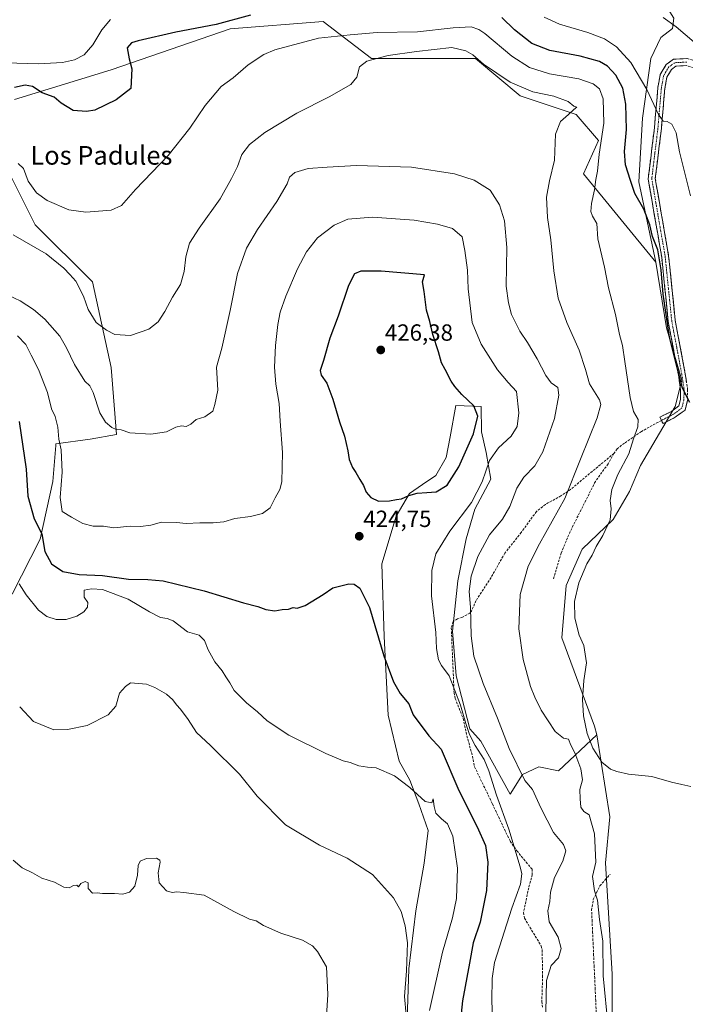
# Model space of a CAD drawing. Units: metres. Extents: x 635143 to 638611, y 4708926 to 4711306.
# Drawn here: x 635650 to 635935, y 4709717 to 4710138 of the extents above; entities that cross this region are included whole.
import ezdxf
from ezdxf.enums import TextEntityAlignment as Align

# ---------------------------------------------------------------- set-up
doc = ezdxf.new("R2010")
doc.units = ezdxf.units.M
doc.header["$MEASUREMENT"] = 0
doc.linetypes.add('TRAZO_Y_PUNTO', pattern=[1, 0.5, -0.25, 0, -0.25])
doc.linetypes.add('TRAZOSX2', pattern=[1.5, 1, -0.5])
for name, color, linetype, lineweight in [('Camino', 19, 'TRAZOSX2', 0), ('Camino Cxs', 19, 'Continuous', 0), ('Camino eje', 19, 'TRAZO_Y_PUNTO', 0), ('Carátula', 7, 'Continuous', 5), ('Corriente artificial lineal', 5, 'TRAZOSX2', 13), ('Cultivos herbáceos CxS', 92, 'Continuous', 0), ('Cultivos leñosos CxS', 92, 'Continuous', 0), ('Curva de nivel maestra', 36, 'Continuous', 30), ('Curva de nivel normal', 36, 'Continuous', 0), ('Matorral CxS', 135, 'Continuous', 0), ('Punto de cota en terreno', 7, 'Continuous', 0), ('Rótulo de punto de cota en terreno', 19, 'Continuous', 0), ('Senda', 19, 'TRAZOSX2', 0), ('Texto cartográfico', 19, 'Continuous', 0)]:
    doc.layers.add(name, color=color, linetype=linetype, lineweight=lineweight)
doc.styles.add('Arial', font='txt', dxfattribs={"height": 0.2})

# ---------------------------------------------------------------- blocks, each defined once
blk = doc.blocks.new('*U150')
at = {"layer": 'Cultivos herbáceos CxS', "color": 92, "linetype": 'Continuous', "lineweight": 0}
blk.add_polyline3d([(635903.9911, 4709688.8465, 410.1714), (635903.9919, 4709729.9505, 408.0756), (635901.1907, 4709777.5943, 407.1094), (635903.0591, 4709797.2121, 405.6064), (635897.5507, 4709832.3773, 403.8487), (635896.5393, 4709836.0601, 403.8662), (635882.5167, 4709873.8163, 406.9292), (635884.3851, 4709896.2361, 405.6193), (635891.1463, 4709911.7221, 405.7767), (635904.4915, 4709924.4049, 403.8596), (635911.4659, 4709936.4067, 402.7927), (635916.1351, 4709947.6167, 402.2239), (635931.0767, 4709972.8393, 400.6857), (635933.8789, 4709984.0493, 399.3233), (635927.3421, 4710006.4701, 399.1769), (635922.6739, 4710034.4961, 399.8292), (635915.4295, 4710068.8901, 398.3675), (635917.0173, 4710096.2371, 396.517), (635920.5327, 4710121.7001, 392.2166), (635924.8749, 4710130.6487, 391.0407), (635929.9109, 4710134.5217, 390.4365), (635930.4949, 4710138.9767, 389.4371)], dxfattribs=at)
blk = doc.blocks.new('*U188')
at = {"layer": 'Curva de nivel normal', "color": 36, "linetype": 'Continuous', "lineweight": 0}
blk.add_polyline3d([(635925.87, 4710139.23, 390), (635931.42, 4710135.22, 390), (635939.18, 4710128.65, 390)], dxfattribs=at)
blk = doc.blocks.new('*U195')
at = {"layer": 'Curva de nivel normal', "color": 36, "linetype": 'Continuous', "lineweight": 0}
blk.add_polyline3d([(635937.68, 4709810.22, 405), (635933.9, 4709811.02, 405), (635929.46, 4709812.12, 405), (635921.09, 4709814.47, 405), (635910.98, 4709815.5, 405), (635905.98, 4709816.71, 405), (635903.32, 4709817.58, 405), (635899.61, 4709820.63, 405), (635895.74, 4709826.56, 405), (635893.31, 4709832.96, 405), (635891.71, 4709840.44, 405), (635891.29, 4709847.41, 405), (635891.9, 4709855.54, 405), (635893.05, 4709863.18, 405), (635891.9, 4709870.56, 405), (635889.98, 4709874.97, 405), (635888.12, 4709882.2, 405), (635887.99, 4709889.44, 405), (635889.78, 4709897.37, 405), (635893.14, 4709905.49, 405), (635895.49, 4709909.26, 405), (635897.2, 4709912.96, 405), (635900.07, 4709917.63, 405), (635903.22, 4709924.32, 405), (635903.69, 4709928.96, 405), (635903.25, 4709932.56, 405), (635903.96, 4709937.27, 405), (635906.42, 4709943.72, 405), (635911.14, 4709952.58, 405), (635913.11, 4709958.99, 405), (635915.03, 4709964.13, 405), (635915.17, 4709967.24, 405), (635913.15, 4709970.7, 405), (635911.71, 4709976.62, 405), (635909.4, 4709992.04, 405), (635908.52, 4709998.95, 405), (635907.17, 4710003.67, 405), (635905.51, 4710012.2, 405), (635902.5, 4710023.64, 405), (635900.78, 4710032.37, 405), (635897.98, 4710044.6, 405), (635897.43, 4710051.05, 405), (635895.63, 4710054.26, 405), (635894.86, 4710056.29, 405), (635895.14, 4710059.65, 405), (635896.5, 4710065.58, 405), (635897.09, 4710069.97, 405), (635897.84, 4710073.51, 405), (635898.45, 4710080.73, 405), (635900.52, 4710094.08, 405), (635900.22, 4710104.4, 405), (635898.56, 4710108.72, 405), (635895.98, 4710110.93, 405), (635889.81, 4710112.98, 405), (635877.24, 4710115.19, 405), (635868.71, 4710117.8, 405), (635861.16, 4710122.65, 405), (635849.58, 4710132.38, 405), (635847.04, 4710134.16, 405), (635843.65, 4710135.22, 405), (635836.02, 4710134.84, 405), (635820.78, 4710133.14, 405), (635803.4, 4710132.87, 405), (635791.87, 4710131.84, 405), (635778.37, 4710130.4, 405), (635759.72, 4710125.46, 405), (635754.94, 4710123.35, 405), (635748.27, 4710119.02, 405), (635741.9, 4710113.5, 405), (635736.65, 4710109.68, 405), (635729.92, 4710101.56, 405), (635723.35, 4710091.84, 405), (635714.01, 4710080.14, 405), (635700.01, 4710065.69, 405), (635694.01, 4710058.88, 405), (635689.68, 4710056.77, 405), (635678.84, 4710055.98, 405), (635671.5, 4710056.91, 405), (635662.2, 4710060.96, 405), (635657.68, 4710064.3, 405), (635654.11, 4710069.19, 405), (635652.13, 4710074.7, 405), (635649.86, 4710076.76, 405)], dxfattribs=at)
blk = doc.blocks.new('*U197')
at = {"layer": 'Curva de nivel normal', "color": 36, "linetype": 'Continuous', "lineweight": 0}
blk.add_polyline3d([(635650.29, 4709896.96, 430), (635653.26, 4709892.21, 430), (635658.52, 4709885.64, 430), (635662.02, 4709882.96, 430), (635666.09, 4709881.7, 430), (635670.35, 4709881.7, 430), (635674.86, 4709883.04, 430), (635677.91, 4709884.96, 430), (635679.52, 4709886.96, 430), (635679.69, 4709888.96, 430), (635678.02, 4709891.27, 430), (635678.01, 4709894.24, 430), (635681.16, 4709894.84, 430), (635685.94, 4709894.53, 430), (635696.95, 4709890.44, 430), (635705.98, 4709884.9, 430), (635710.69, 4709882.51, 430), (635713.61, 4709882.05, 430), (635716.16, 4709881.07, 430), (635722.32, 4709876.42, 430), (635727.23, 4709875.04, 430), (635729.59, 4709872.69, 430), (635731.13, 4709868.66, 430), (635733.97, 4709863.52, 430), (635737.18, 4709859.78, 430), (635738.71, 4709857.08, 430), (635740.46, 4709854.64, 430), (635742.29, 4709851.3, 430), (635747.59, 4709846.02, 430), (635752.24, 4709842.2, 430), (635756.45, 4709838.36, 430), (635765.7, 4709832.12, 430), (635781.48, 4709824.39, 430), (635788.95, 4709821.23, 430), (635791.98, 4709820.5, 430), (635795.67, 4709819.12, 430), (635799.34, 4709818.56, 430), (635803.04, 4709818.21, 430), (635810.91, 4709814.78, 430), (635817.52, 4709809.81, 430), (635824.06, 4709803.82, 430), (635826.8, 4709803.22, 430), (635827.46, 4709804.89, 430), (635827.82, 4709801.7, 430), (635828.64, 4709798.86, 430), (635830.95, 4709796.42, 430), (635833.56, 4709794.24, 430), (635835.9, 4709789.01, 430), (635837.84, 4709775.34, 430), (635837.39, 4709762.31, 430), (635835.74, 4709753.98, 430), (635831.5, 4709739.32, 430), (635825.93, 4709714.32, 430)], dxfattribs=at)
blk = doc.blocks.new('*U201')
at = {"layer": 'Curva de nivel normal', "color": 36, "linetype": 'Continuous', "lineweight": 0}
for points in [[(635644.59, 4710119.88, 395), (635658.5, 4710119.48, 395), (635668.74, 4710120, 395), (635673.98, 4710121.1, 395), (635678.12, 4710123.26, 395), (635681.74, 4710127.52, 395), (635685.67, 4710133.96, 395), (635689.35, 4710138.37, 395)], [(635874.89, 4710139.38, 395), (635881.56, 4710136.37, 395), (635893.57, 4710132.81, 395), (635900.73, 4710130.06, 395), (635905.87, 4710126.71, 395), (635911.97, 4710119.97, 395), (635918.82, 4710108.44, 395), (635923.86, 4710097.76, 395), (635925.81, 4710094.89, 395), (635927.65, 4710094.72, 395), (635929.65, 4710093.6, 395), (635931.45, 4710089.9, 395), (635932.88, 4710081.83, 395), (635937.64, 4710062.94, 395)]]:
    blk.add_polyline3d(points, dxfattribs=at)
blk = doc.blocks.new('*U202')
at = {"layer": 'Curva de nivel normal', "color": 36, "linetype": 'Continuous', "lineweight": 0}
blk.add_polyline3d([(635647.66, 4710046.19, 410), (635661.85, 4710038.1, 410), (635669.36, 4710032.06, 410), (635671.86, 4710029.25, 410), (635674.46, 4710026.41, 410), (635677.71, 4710019.96, 410), (635679.77, 4710014.36, 410), (635683.15, 4710008.74, 410), (635687.62, 4710005.54, 410), (635691.15, 4710003.65, 410), (635697.94, 4710003.16, 410), (635705.69, 4710005.83, 410), (635709.75, 4710009.1, 410), (635712.62, 4710013.43, 410), (635715.83, 4710019.57, 410), (635719.25, 4710025, 410), (635720.89, 4710030.54, 410), (635721.57, 4710036.84, 410), (635723.19, 4710042.66, 410), (635727.23, 4710049.17, 410), (635736.23, 4710061.66, 410), (635741.07, 4710070.31, 410), (635743.73, 4710075.46, 410), (635745.6, 4710080.64, 410), (635748.87, 4710084.95, 410), (635755.43, 4710090, 410), (635769.12, 4710098.38, 410), (635782.95, 4710105.37, 410), (635792.21, 4710110.58, 410), (635794.82, 4710113.65, 410), (635795.88, 4710118.14, 410), (635799.07, 4710120.51, 410), (635808.16, 4710122.96, 410), (635820.37, 4710124.64, 410), (635835.45, 4710126.38, 410), (635841.42, 4710125.03, 410), (635844.38, 4710123.32, 410), (635848.98, 4710119.25, 410), (635860.35, 4710111.62, 410), (635870.1, 4710107.49, 410), (635879.08, 4710105.52, 410), (635885.22, 4710103.28, 410), (635887.71, 4710101.32, 410), (635888.98, 4710100.82, 410), (635887.65, 4710099.95, 410), (635885.32, 4710097.74, 410), (635881.94, 4710094.74, 410), (635879.86, 4710089.32, 410), (635879.35, 4710078.14, 410), (635877.2, 4710069.34, 410), (635876.01, 4710062.43, 410), (635876.36, 4710053.65, 410), (635877.85, 4710044.14, 410), (635879.09, 4710030.88, 410), (635880.94, 4710019.23, 410), (635884.6, 4710008.73, 410), (635889.9, 4709996.87, 410), (635892.59, 4709988.61, 410), (635894.34, 4709982.49, 410), (635898.68, 4709975.62, 410), (635899.22, 4709973.7, 410), (635897.64, 4709967.95, 410), (635890.5, 4709950.32, 410), (635883.86, 4709933.41, 410), (635872.98, 4709914.11, 410), (635868.08, 4709904.44, 410), (635864.69, 4709892.43, 410), (635864.08, 4709877.67, 410), (635865.89, 4709864.57, 410), (635869.04, 4709852.95, 410), (635870.92, 4709848.48, 410), (635873.71, 4709842.83, 410), (635879.71, 4709833.7, 410), (635883.16, 4709830.84, 410), (635885.35, 4709830.44, 410), (635886.43, 4709827.9, 410), (635888, 4709824.56, 410), (635890.61, 4709817.78, 410), (635891.3, 4709813.06, 410), (635890.14, 4709809, 410), (635890.32, 4709804.98, 410), (635890.61, 4709801.38, 410), (635891.88, 4709799.59, 410), (635894.22, 4709798.05, 410), (635896.48, 4709790.03, 410), (635897, 4709777.81, 410), (635895.65, 4709771.75, 410), (635896.45, 4709765.65, 410), (635897.78, 4709761.65, 410), (635898.59, 4709753.32, 410), (635900.1, 4709743.99, 410), (635900.25, 4709729.16, 410), (635902.29, 4709707.32, 410)], dxfattribs=at)
blk = doc.blocks.new('*U210')
at = {"layer": 'Curva de nivel maestra', "color": 36, "linetype": 'Continuous', "lineweight": 30}
blk.add_polyline3d([(635650.3, 4709966.46, 425), (635653.2, 4709946.06, 425), (635653.9, 4709934.48, 425), (635656.65, 4709924.78, 425), (635659.92, 4709918.28, 425), (635661.24, 4709910.77, 425), (635664.03, 4709905.54, 425), (635668.89, 4709902.22, 425), (635675.91, 4709900.87, 425), (635685.95, 4709900.56, 425), (635697.02, 4709899, 425), (635705.37, 4709898.82, 425), (635711.91, 4709898.18, 425), (635729.37, 4709893.97, 425), (635746.3, 4709888.87, 425), (635752.4, 4709887.28, 425), (635755.8, 4709885.97, 425), (635759.64, 4709885.4, 425), (635762.84, 4709885.95, 425), (635765.54, 4709886.14, 425), (635767.56, 4709886.79, 425), (635769.19, 4709886.51, 425), (635772.7, 4709887.65, 425), (635780.4, 4709892.36, 425), (635784.46, 4709895.24, 425), (635791.34, 4709896.94, 425), (635793.67, 4709896.81, 425), (635796, 4709895.15, 425), (635800.21, 4709886.84, 425), (635806.34, 4709866.09, 425), (635810.5, 4709854.94, 425), (635813.38, 4709850.03, 425), (635817, 4709845.62, 425), (635817.95, 4709843, 425), (635818.94, 4709840.89, 425), (635825.53, 4709831.84, 425), (635830.91, 4709826.22, 425), (635838.46, 4709808.48, 425), (635846.29, 4709792.98, 425), (635849.77, 4709784.98, 425), (635850.8, 4709777.84, 425), (635850.31, 4709765.74, 425), (635847.58, 4709752.18, 425), (635844.58, 4709743.32, 425), (635843, 4709734.66, 425), (635839.96, 4709718.47, 425), (635838.75, 4709706.45, 425)], dxfattribs=at)
blk = doc.blocks.new('*U211')
at = {"layer": 'Curva de nivel maestra', "color": 36, "linetype": 'Continuous', "lineweight": 30}
for points in [[(635937.24, 4709974.53, 400), (635934.11, 4709980.63, 400), (635931.97, 4709988.72, 400), (635928.56, 4710002.42, 400), (635925.84, 4710020.86, 400), (635925.02, 4710031.35, 400), (635924.34, 4710035.63, 400), (635923.54, 4710039.84, 400), (635921.3, 4710045.59, 400), (635920.2, 4710050.49, 400), (635917.64, 4710057.27, 400), (635913.71, 4710063.9, 400), (635911.88, 4710069.49, 400), (635909.82, 4710076.26, 400), (635909.27, 4710081.93, 400), (635910.22, 4710091.32, 400), (635909.92, 4710102.15, 400), (635908.61, 4710108.98, 400), (635905.6, 4710114.6, 400), (635902.08, 4710118.48, 400), (635898.67, 4710120.45, 400), (635890.32, 4710122.76, 400), (635877.4, 4710125.12, 400), (635869.64, 4710128.13, 400), (635862.21, 4710133.93, 400), (635856.81, 4710139.26, 400)], [(635749.32, 4710140.22, 400), (635734.63, 4710136.27, 400), (635717.3, 4710133.04, 400), (635701.15, 4710129.32, 400), (635698.32, 4710128.35, 400), (635696.4, 4710126.26, 400), (635697.31, 4710121.6, 400), (635698.43, 4710117.26, 400), (635698.02, 4710108.93, 400), (635691.83, 4710104.08, 400), (635682.58, 4710099.63, 400), (635679.01, 4710098.97, 400), (635673.4, 4710099.51, 400), (635668.15, 4710102.65, 400), (635665.2, 4710105.1, 400), (635660.08, 4710107.04, 400), (635655.96, 4710109.72, 400), (635652.76, 4710110.35, 400), (635648.29, 4710109.34, 400)]]:
    blk.add_polyline3d(points, dxfattribs=at)
blk = doc.blocks.new('5PATER')
at = {"layer": 'Carátula', "linetype": 'Continuous', "lineweight": 5}
h = blk.add_hatch(color=250, dxfattribs=at)
edge = h.paths.add_edge_path()
edge.add_ellipse((0, 0.01), major_axis=(-1.33, -1.34), ratio=0.999422, start_angle=0, end_angle=360)

msp = doc.modelspace()

# ---------------------------------------------------------------- linework, layer by layer
at = {"layer": 'Camino', "color": 19, "linetype": 'TRAZOSX2', "lineweight": 0}
for points in [[(635925.13, 4709966.88), (635924.45, 4709968.22), (635927.34, 4709969.68), (635929.45, 4709970.74), (635932.59, 4709973.07), (635933.25, 4709975.79), (635933.35, 4709979.93), (635932.37, 4709986.34), (635928.04, 4710009.24), (635925.25, 4710036.77), (635921.3, 4710059.59), (635919.47, 4710070.26), (635922.14, 4710092.02), (635923.62, 4710109.33), (635924.65, 4710114.84), (635927.2, 4710119.11), (635930.26, 4710121.37), (635936.11, 4710121.68), (635941.1, 4710120.29), (635946.15, 4710119.35), (635950.85, 4710118.92), (635955.54, 4710119.79), (635960.03, 4710124)], [(635960.71, 4710120.52), (635956.94, 4710116.99), (635950.99, 4710115.9), (635945.73, 4710116.37), (635940.42, 4710117.37), (635935.77, 4710118.66), (635931.32, 4710118.43), (635929.46, 4710117.05), (635927.51, 4710113.76), (635926.6, 4710108.93), (635925.12, 4710091.7), (635922.51, 4710070.34), (635924.26, 4710060.09), (635928.23, 4710037.17), (635931.02, 4710009.68), (635935.33, 4709986.84), (635936.35, 4709980.13), (635936.25, 4709975.39), (635935.25, 4709971.31), (635931.03, 4709968.18), (635925.81, 4709965.54), (635925.13, 4709966.88)]]:
    msp.add_lwpolyline(points, dxfattribs=at)
at = {"layer": 'Camino Cxs', "color": 19, "linetype": 'Continuous', "lineweight": 0}
for points in [[(635936.25, 4709975.39, 400.02), (635935.25, 4709971.31, 400.41), (635933.14, 4709969.75, 400.69), (635931.03, 4709968.18, 400.85), (635928.42, 4709966.86, 401.22), (635925.81, 4709965.54, 401.66), (635924.45, 4709968.22, 402.13), (635927.34, 4709969.68, 401.58), (635929.45, 4709970.74, 401.36), (635932.59, 4709973.07, 400.98), (635933.25, 4709975.79, 400.77), (635933.35, 4709979.93, 400.42), (635932.86, 4709983.14, 400.08), (635932.37, 4709986.34, 400), (635931.5, 4709990.92, 399.8), (635930.64, 4709995.5, 399.75), (635929.77, 4710000.08, 399.83), (635928.91, 4710004.66, 399.89), (635928.04, 4710009.24, 399.8), (635927.58, 4710013.83, 399.58), (635927.11, 4710018.42, 398.92), (635926.65, 4710023.01, 398.93), (635926.18, 4710027.59, 399.19), (635925.72, 4710032.18, 399.18), (635925.25, 4710036.77, 399.02), (635924.46, 4710041.33, 399.21), (635923.67, 4710045.9, 399.09), (635922.88, 4710050.46, 398.48), (635922.09, 4710055.03, 398.11), (635921.3, 4710059.59, 397.92), (635920.69, 4710063.15, 397.89), (635920.08, 4710066.7, 397.82), (635919.47, 4710070.26, 397.77), (635920, 4710074.61, 397.23), (635920.54, 4710078.96, 396.59), (635921.07, 4710083.32, 396.1), (635921.61, 4710087.67, 395.91), (635922.14, 4710092.02, 395.9), (635922.51, 4710096.35, 395.7), (635922.88, 4710100.68, 394.98), (635923.25, 4710105, 393.97), (635923.62, 4710109.33, 393.17), (635924.14, 4710112.09, 392.79), (635924.65, 4710114.84, 392.37), (635927.2, 4710119.11, 391.57), (635930.26, 4710121.37, 391.32), (635933.19, 4710121.53, 391.23), (635936.11, 4710121.68, 391.15)], [(635935.77, 4710118.66, 391.21), (635931.32, 4710118.43, 391.45), (635929.46, 4710117.05, 391.68), (635927.51, 4710113.76, 392.14), (635926.6, 4710108.93, 392.83), (635926.23, 4710104.62, 393.51), (635925.86, 4710100.32, 394.29), (635925.49, 4710096.01, 394.98), (635925.12, 4710091.7, 395.44), (635924.6, 4710087.43, 395.73), (635924.08, 4710083.16, 395.95), (635923.55, 4710078.88, 396.24), (635923.03, 4710074.61, 396.67), (635922.51, 4710070.34, 397.05), (635923.09, 4710066.92, 397.24), (635923.68, 4710063.51, 397.42), (635924.26, 4710060.09, 397.55), (635925.05, 4710055.51, 397.76), (635925.85, 4710050.92, 397.92), (635926.64, 4710046.34, 397.92), (635927.44, 4710041.75, 397.91), (635928.23, 4710037.17, 398.03), (635928.7, 4710032.59, 398.32), (635929.16, 4710028.01, 398.49), (635929.63, 4710023.43, 398.35), (635930.09, 4710018.84, 398.4), (635930.56, 4710014.26, 398.59), (635931.02, 4710009.68, 398.85), (635931.88, 4710005.11, 398.85), (635932.74, 4710000.54, 398.82), (635933.61, 4709995.98, 398.8), (635934.47, 4709991.41, 398.89), (635935.33, 4709986.84, 399.09), (635935.84, 4709983.49, 399.28)]]:
    msp.add_polyline3d(points, dxfattribs=at)
at = {"layer": 'Camino eje', "color": 19, "linetype": 'TRAZO_Y_PUNTO', "lineweight": 0}
msp.add_lwpolyline([(635935.94, 4710120.17), (635933.72, 4710120.06), (635930.79, 4710119.9), (635929.26, 4710118.77), (635928.33, 4710118.08), (635927.06, 4710115.95), (635926.08, 4710114.3), (635925.57, 4710111.55), (635925.11, 4710109.13), (635924.37, 4710100.48), (635923.63, 4710091.86), (635922.33, 4710081.18), (635920.99, 4710070.3), (635921.91, 4710064.97), (635922.78, 4710059.84), (635926.74, 4710036.97), (635928.14, 4710023.23), (635929.53, 4710009.46), (635931.7, 4709998.01), (635933.85, 4709986.59), (635934.34, 4709983.39), (635934.85, 4709980.03), (635934.8, 4709977.96), (635934.75, 4709975.59), (635934.42, 4709974.23), (635933.92, 4709972.19), (635930.24, 4709969.46), (635929.19, 4709968.93), (635925.13, 4709966.88)], dxfattribs=at)
at = {"layer": 'Corriente artificial lineal', "color": 5, "linetype": 'TRAZOSX2', "lineweight": 13}
msp.add_polyline3d([(635897.22, 4709713.62, 411.34), (635897, 4709718.48, 411.24), (635896.78, 4709723.33, 411.13), (635896.56, 4709728.19, 411.14), (635896.34, 4709733.04, 411.06), (635896.12, 4709737.89, 411.16), (635895.91, 4709742.75, 411.27), (635895.69, 4709747.6, 411.23), (635895.47, 4709752.46, 411.19), (635895.25, 4709757.31, 411.09), (635895.97, 4709761.82, 410.45), (635897.38, 4709764.76, 409.32), (635898.78, 4709767.7, 408.27), (635901.02, 4709770.23, 407.41), (635903.26, 4709772.77, 407.05)], dxfattribs=at)
at = {"layer": 'Cultivos herbáceos CxS', "color": 92, "linetype": 'Continuous', "lineweight": 0}
for points in [[(635922.67, 4710034.5, 399.83), (635915.43, 4710068.89, 398.37), (635917.02, 4710096.24, 396.52), (635920.53, 4710121.7, 392.22), (635924.87, 4710130.65, 391.04), (635929.91, 4710134.52, 390.44), (635930.49, 4710138.98, 389.44), (635927.26, 4710144.02, 388.95), (635913.86, 4710148.95, 389.38), (635878.09, 4710166.32, 389.32), (635871.18, 4710170.37, 389.01), (635845.72, 4710185.29, 387.64), (635820.02, 4710182.11, 389.01), (635794.66, 4710178.97, 389.53), (635770.78, 4710182.16, 387.65), (635754.86, 4710183.75, 388.73), (635697.54, 4710164.64, 390.44), (635622.7, 4710135.98, 393.85), (635578.54, 4710116.32, 396.96), (635559.06, 4710125.06, 392.01), (635540.55, 4710128.78, 391.73), (635531.29, 4710130.65, 390.07), (635526.42, 4710127.02, 390.3)], [(635922.67, 4710034.5, 399.83), (635927.34, 4710006.47, 399.18), (635933.88, 4709984.05, 399.32), (635931.08, 4709972.84, 400.69), (635916.14, 4709947.62, 402.22), (635911.47, 4709936.41, 402.79), (635904.49, 4709924.4, 403.86), (635891.15, 4709911.72, 405.78), (635884.39, 4709896.24, 405.62), (635882.52, 4709873.82, 406.93), (635896.54, 4709836.06, 403.87), (635897.55, 4709832.38, 403.85)], [(635897.55, 4709832.38, 403.85), (635903.06, 4709797.21, 405.61), (635901.19, 4709777.59, 407.11), (635903.99, 4709729.95, 408.08), (635903.99, 4709688.85, 410.17), (635903.06, 4709636.53, 413.01), (635906.79, 4709603.37, 413.74), (635902.12, 4709580.95, 416.28), (635903.99, 4709548.25, 416.97), (635887.18, 4709540.78, 416.88), (635874.11, 4709517.42, 417.59), (635874.1, 4709484.73, 418.3), (635873.17, 4709465.58, 418.66), (635872.24, 4709405.79, 419.94), (635868.5, 4709344.13, 422.52), (635868.5, 4709328.72, 422.93), (635867.56, 4709317.04, 423.45), (635871.3, 4709302.56, 424.85), (635847.44, 4709306.08, 426.14), (635823.95, 4709304.53, 429.36), (635808.1, 4709302.44, 433.03)]]:
    msp.add_polyline3d(points, dxfattribs=at)
at = {"layer": 'Cultivos leñosos CxS', "color": 92, "linetype": 'Continuous', "lineweight": 0}
for points in [[(635648.18, 4710104.14, 400.97), (635689.58, 4710116.88, 398.71), (635740.53, 4710134.39, 402.63), (635780.33, 4710137.57, 403.33), (635801.03, 4710121.65, 410.21), (635845.61, 4710121.65, 409.95), (635864.72, 4710105.73, 411.01), (635888.6, 4710097.77, 409.41), (635898.15, 4710086.62, 404.12), (635891.78, 4710072.29, 405.51), (635922.67, 4710034.5, 399.83), (635927.34, 4710006.47, 399.18), (635933.88, 4709984.05, 399.32), (635931.08, 4709972.84, 400.69), (635916.14, 4709947.62, 402.22), (635911.47, 4709936.41, 402.79), (635904.49, 4709924.4, 403.86), (635891.15, 4709911.72, 405.78), (635884.39, 4709896.24, 405.62), (635882.52, 4709873.82, 406.93), (635896.54, 4709836.06, 403.87), (635897.55, 4709832.38, 403.85), (635881.14, 4709816.93, 411.22), (635872.6, 4709818.62, 413.51), (635865.65, 4709815.36, 415.02), (635860.45, 4709806.92, 417.61), (635847.77, 4709829.62, 417.62), (635843.1, 4709834.96, 418.6), (635837.21, 4709857.6, 417.73), (635835.72, 4709876.65, 416.99), (635838.01, 4709898.29, 416.21), (635841.62, 4709916.13, 416.67), (635845.28, 4709928.88, 418.15), (635852.12, 4709941.67, 418.08), (635850.08, 4709953.09, 419.85), (635848.07, 4709961.96, 422.19), (635847.94, 4709972.76, 423.29), (635837.14, 4709973.27, 425.47), (635834.75, 4709959.9, 425.44), (635832.95, 4709950.98, 425.33), (635828.6, 4709943.3, 425.12), (635822.92, 4709939.42, 425.02), (635817.25, 4709935.54, 424.87), (635811.65, 4709925.94, 424.42), (635805.53, 4709905.53, 424.13), (635806.53, 4709874.4, 424.46), (635808.19, 4709840.74, 426.73), (635812.87, 4709821.09, 429.15), (635817.41, 4709812.88, 429.67), (635821.34, 4709802.76, 430.25), (635825.28, 4709791.37, 430.94), (635823.54, 4709777.36, 432.3), (635819.96, 4709756.99, 434.03), (635817.08, 4709732.17, 433.12), (635816.11, 4709706.1, 433.34)], [(635648.18, 4710104.14, 400.97), (635689.58, 4710116.88, 398.71), (635740.53, 4710134.39, 402.63), (635780.33, 4710137.57, 403.33), (635801.03, 4710121.65, 410.21), (635845.61, 4710121.65, 409.95), (635864.72, 4710105.73, 411.01), (635888.6, 4710097.77, 409.41), (635898.15, 4710086.62, 404.12), (635891.78, 4710072.29, 405.51), (635922.67, 4710034.5, 399.83)], [(635647.19, 4709892.5, 430.54), (635659.27, 4709916.06, 424.76), (635664.61, 4709940.76, 420.6), (635665.95, 4709956.11, 419.91), (635665.95, 4709956.78, 419.91), (635680.63, 4709958.78, 416.66), (635691.97, 4709960.79, 415.6), (635689.57, 4709989.5, 411.63), (635681.61, 4710026.12, 408.19), (635657.11, 4710050.59, 409.15), (635642.59, 4710079.61, 405.03)], [(635647.19, 4709892.5, 430.54), (635659.27, 4709916.06, 424.76), (635664.61, 4709940.76, 420.6), (635665.95, 4709956.11, 419.91), (635665.95, 4709956.78, 419.91), (635680.63, 4709958.78, 416.66), (635691.97, 4709960.79, 415.6), (635689.57, 4709989.5, 411.63), (635681.61, 4710026.12, 408.19), (635657.11, 4710050.59, 409.15), (635642.59, 4710079.61, 405.03)], [(635922.67, 4710034.5, 399.83), (635927.34, 4710006.47, 399.18), (635933.88, 4709984.05, 399.32), (635931.08, 4709972.84, 400.69), (635916.14, 4709947.62, 402.22), (635911.47, 4709936.41, 402.79), (635904.49, 4709924.4, 403.86), (635891.15, 4709911.72, 405.78), (635884.39, 4709896.24, 405.62), (635882.52, 4709873.82, 406.93), (635896.54, 4709836.06, 403.87), (635897.55, 4709832.38, 403.85)], [(635897.55, 4709832.38, 403.85), (635881.14, 4709816.93, 411.22), (635872.6, 4709818.62, 413.51), (635865.65, 4709815.36, 415.02), (635860.45, 4709806.92, 417.61), (635847.77, 4709829.62, 417.62), (635843.1, 4709834.96, 418.6), (635837.21, 4709857.6, 417.73), (635835.72, 4709876.65, 416.99), (635838.01, 4709898.29, 416.21), (635841.62, 4709916.13, 416.67), (635845.28, 4709928.88, 418.15), (635852.12, 4709941.67, 418.08), (635850.08, 4709953.09, 419.85), (635848.07, 4709961.96, 422.19), (635847.94, 4709972.76, 423.29), (635837.14, 4709973.27, 425.47), (635834.75, 4709959.9, 425.44), (635832.95, 4709950.98, 425.33), (635828.6, 4709943.3, 425.12), (635822.92, 4709939.42, 425.02), (635817.25, 4709935.54, 424.87), (635811.65, 4709925.94, 424.42), (635805.53, 4709905.53, 424.13), (635806.53, 4709874.4, 424.46), (635808.19, 4709840.74, 426.73), (635812.87, 4709821.09, 429.15), (635817.41, 4709812.88, 429.67), (635821.34, 4709802.76, 430.25), (635825.28, 4709791.37, 430.94), (635823.54, 4709777.36, 432.3), (635819.96, 4709756.99, 434.03), (635817.08, 4709732.17, 433.12), (635816.11, 4709706.1, 433.34)]]:
    msp.add_polyline3d(points, dxfattribs=at)
at = {"layer": 'Curva de nivel maestra', "color": 36, "linetype": 'Continuous', "lineweight": 30}
msp.add_polyline3d([(635804.05, 4709932.34, 425), (635808.7, 4709932.5, 425), (635811.79, 4709933.07, 425), (635813.93, 4709933.28, 425), (635816.97, 4709934.73, 425), (635820.58, 4709935.66, 425), (635824.75, 4709936.05, 425), (635828.7, 4709936.28, 425), (635833.48, 4709939.17, 425), (635838.48, 4709946.93, 425), (635844.7, 4709961.1, 425), (635846.51, 4709968.66, 425), (635844.82, 4709973.16, 425), (635839.67, 4709977.94, 425), (635836.76, 4709981.39, 425), (635835.09, 4709983.71, 425), (635832.6, 4709988.7, 425), (635830.97, 4709991.5, 425), (635829.77, 4709996.2, 425), (635827.29, 4710003.57, 425), (635826.02, 4710009.17, 425), (635824.65, 4710014.06, 425), (635823.54, 4710022.02, 425), (635822.86, 4710026.18, 425), (635823.66, 4710029.16, 425), (635805.11, 4710030.72, 425), (635796.44, 4710030.69, 425), (635793.72, 4710029.57, 425), (635791.14, 4710024.55, 425), (635786.72, 4710011.42, 425), (635783.16, 4710002.06, 425), (635780.43, 4709992.46, 425), (635779.06, 4709988.25, 425), (635779.54, 4709986.16, 425), (635781.92, 4709982.76, 425), (635784.47, 4709976, 425), (635787.37, 4709966.22, 425), (635789.46, 4709960.16, 425), (635790.89, 4709953.83, 425), (635791.45, 4709950.15, 425), (635792.89, 4709946.73, 425), (635794.39, 4709944.56, 425), (635796.02, 4709941.53, 425), (635797.65, 4709938.94, 425), (635798.82, 4709936.12, 425), (635800.72, 4709933.84, 425), (635804.05, 4709932.34, 425)], dxfattribs=at)
at = {"layer": 'Curva de nivel normal', "color": 36, "linetype": 'Continuous', "lineweight": 0}
for points in [[(635638.46, 4710023.71, 415), (635650.69, 4710018.07, 415), (635656.36, 4710014.29, 415), (635661.19, 4710010.16, 415), (635667.66, 4710002.95, 415), (635670.46, 4709997.93, 415), (635673.86, 4709990.76, 415), (635678.32, 4709983.58, 415), (635680.42, 4709981.68, 415), (635681.88, 4709978.81, 415), (635684.82, 4709970.08, 415), (635687.16, 4709966.1, 415), (635689.9, 4709963.85, 415), (635691.77, 4709963.03, 415), (635693.85, 4709962.8, 415), (635697.68, 4709961.53, 415), (635706.58, 4709960.99, 415), (635713.27, 4709962.01, 415), (635717.35, 4709964.02, 415), (635719.68, 4709964.54, 415), (635721.68, 4709964.28, 415), (635723.68, 4709965.24, 415), (635726.01, 4709967.23, 415), (635729.73, 4709968.36, 415), (635733.18, 4709970.78, 415), (635734.04, 4709973.62, 415), (635735.22, 4709979.77, 415), (635734.74, 4709989.57, 415), (635737.02, 4709997.77, 415), (635740.6, 4710013.94, 415), (635743.64, 4710029.66, 415), (635747.52, 4710040.49, 415), (635752.24, 4710048.48, 415), (635760.56, 4710060.53, 415), (635765, 4710068.08, 415), (635765.96, 4710070.93, 415), (635768.17, 4710072.94, 415), (635774, 4710074.63, 415), (635782.04, 4710075.16, 415), (635794.68, 4710075.86, 415), (635818.17, 4710075.26, 415), (635836.54, 4710072.3, 415), (635845.05, 4710069.65, 415), (635851.86, 4710065.39, 415), (635855.84, 4710059.09, 415), (635857.94, 4710052.22, 415), (635858.95, 4710040.84, 415), (635858.72, 4710024.34, 415), (635859.68, 4710017.18, 415), (635861.01, 4710012.17, 415), (635864.55, 4710005.05, 415), (635867.87, 4710000.16, 415), (635872.01, 4709993.24, 415), (635875.66, 4709986.02, 415), (635877.97, 4709982.9, 415), (635880.79, 4709980.94, 415), (635881.25, 4709977.62, 415), (635879.3, 4709967.62, 415), (635874.4, 4709953.42, 415), (635870.98, 4709947.38, 415), (635866.28, 4709942.58, 415), (635863.19, 4709937.83, 415), (635860.2, 4709929.96, 415), (635857.17, 4709924.63, 415), (635851.5, 4709917.96, 415), (635846.53, 4709908.59, 415), (635843.76, 4709900.26, 415), (635842.86, 4709893.63, 415), (635843.43, 4709886.96, 415), (635843.65, 4709874.64, 415), (635844.87, 4709865.97, 415), (635848.79, 4709854.3, 415), (635854.95, 4709839.51, 415), (635859.97, 4709826.49, 415), (635866.61, 4709812.76, 415), (635869.94, 4709808.9, 415), (635873.46, 4709801.16, 415), (635879.01, 4709790.52, 415), (635883.17, 4709785.4, 415), (635884.26, 4709782.66, 415), (635882.97, 4709778.27, 415), (635879.42, 4709771.23, 415), (635877.59, 4709765.04, 415), (635877.4, 4709760.96, 415), (635876.5, 4709756.99, 415), (635877.1, 4709752.34, 415), (635880.94, 4709745.74, 415), (635882.18, 4709740.97, 415), (635881.11, 4709736.98, 415), (635877.98, 4709733.61, 415), (635875.96, 4709727.16, 415), (635875.66, 4709713.86, 415)], [(635649.6, 4710003, 420), (635653.12, 4709999.35, 420), (635655.33, 4709994.73, 420), (635658.55, 4709988.6, 420), (635662.32, 4709978.87, 420), (635664.1, 4709971.82, 420), (635665.71, 4709968.49, 420), (635666.78, 4709964.02, 420), (635667.23, 4709958.82, 420), (635668.19, 4709954.21, 420), (635668.72, 4709944.68, 420), (635667.85, 4709933.88, 420), (635668.64, 4709927.91, 420), (635672.66, 4709925.51, 420), (635677.5, 4709922.81, 420), (635681.86, 4709921.56, 420), (635686.36, 4709921.58, 420), (635690.7, 4709920.9, 420), (635697.78, 4709921.63, 420), (635702.22, 4709921.5, 420), (635706.6, 4709922.01, 420), (635711.16, 4709923.3, 420), (635717.63, 4709923.15, 420), (635721.73, 4709922.8, 420), (635727.58, 4709923.08, 420), (635733.3, 4709922.97, 420), (635737.89, 4709923.5, 420), (635742.49, 4709924.87, 420), (635749.19, 4709925.7, 420), (635754.33, 4709927.06, 420), (635757.62, 4709929.47, 420), (635759.78, 4709933.74, 420), (635761.83, 4709937.3, 420), (635762.67, 4709940.62, 420), (635763, 4709953.07, 420), (635761.92, 4709966.56, 420), (635761.55, 4709974.13, 420), (635760.15, 4709982.34, 420), (635759.55, 4709989.62, 420), (635759.95, 4709998.95, 420), (635761.02, 4710007.94, 420), (635761.95, 4710013.2, 420), (635764.39, 4710020, 420), (635769.38, 4710031.7, 420), (635773.16, 4710038.98, 420), (635777.94, 4710044.98, 420), (635785.01, 4710050.45, 420), (635790.88, 4710052.91, 420), (635801.43, 4710053.88, 420), (635819.24, 4710052.54, 420), (635829.36, 4710050.89, 420), (635835.69, 4710048.97, 420), (635839.84, 4710045.45, 420), (635841.04, 4710039.5, 420), (635842.17, 4710031.13, 420), (635842.4, 4710023.22, 420), (635844.08, 4710008.78, 420), (635847.91, 4709999.5, 420), (635855.04, 4709988.44, 420), (635859.47, 4709983.04, 420), (635863.07, 4709979.24, 420), (635864.16, 4709970.15, 420), (635863.45, 4709964.32, 420), (635860.83, 4709960.1, 420), (635855.33, 4709955.19, 420), (635851.54, 4709949.76, 420), (635848.45, 4709940.51, 420), (635843.81, 4709931.71, 420), (635834.59, 4709919.42, 420), (635828.55, 4709909.76, 420), (635826.88, 4709902.7, 420), (635826.77, 4709891.85, 420), (635828.6, 4709876.07, 420), (635828.84, 4709869.31, 420), (635829.67, 4709864.46, 420), (635831.05, 4709862.02, 420), (635834.22, 4709857.54, 420), (635839.11, 4709844.98, 420), (635841.35, 4709837.24, 420), (635843.05, 4709832.42, 420), (635845.41, 4709827.72, 420), (635849.2, 4709821.84, 420), (635851.3, 4709816.88, 420), (635854.49, 4709806.54, 420), (635859.78, 4709792.03, 420), (635864.72, 4709775.86, 420), (635865.38, 4709772.84, 420), (635864.81, 4709768.46, 420), (635861.17, 4709758.19, 420), (635853.69, 4709734.99, 420), (635852.62, 4709728.06, 420), (635852.55, 4709718.62, 420), (635852.92, 4709707.08, 420)], [(635650.46, 4709844.36, 435), (635656.38, 4709838.04, 435), (635665.15, 4709834.43, 435), (635670.92, 4709834.61, 435), (635679.36, 4709836.34, 435), (635688.35, 4709840.87, 435), (635691.56, 4709844.66, 435), (635693.24, 4709850.12, 435), (635695.76, 4709852.98, 435), (635697.93, 4709854.53, 435), (635704.75, 4709854.04, 435), (635708.36, 4709852.65, 435), (635713.37, 4709849.66, 435), (635716.05, 4709847.34, 435), (635717.55, 4709845.17, 435), (635719.27, 4709843.37, 435), (635722.6, 4709838.82, 435), (635726.12, 4709833.27, 435), (635732.11, 4709827.74, 435), (635744.51, 4709815.47, 435), (635752.12, 4709806.1, 435), (635764.28, 4709793.85, 435), (635778.82, 4709785.14, 435), (635790.61, 4709779.59, 435), (635801.53, 4709772.52, 435), (635810.52, 4709762.59, 435), (635813.74, 4709756.76, 435), (635815.43, 4709750.67, 435), (635816.47, 4709743.32, 435), (635815.99, 4709731.32, 435), (635815.12, 4709720.32, 435), (635815.82, 4709712.41, 435)], [(635781.67, 4709709.66, 440), (635782.38, 4709721.19, 440), (635781.78, 4709733.1, 440), (635777.99, 4709739.6, 440), (635775.75, 4709742.07, 440), (635771.54, 4709744.46, 440), (635762.18, 4709747.48, 440), (635754.83, 4709750.82, 440), (635751.65, 4709752.69, 440), (635748.8, 4709753.4, 440), (635742.06, 4709756.74, 440), (635729.41, 4709763.7, 440), (635720.78, 4709764.8, 440), (635717.68, 4709765.09, 440), (635715.68, 4709764.85, 440), (635713.3, 4709765.6, 440), (635710.13, 4709768.98, 440), (635709.73, 4709773.23, 440), (635710.65, 4709777.82, 440), (635710.51, 4709778.76, 440), (635709.04, 4709779.63, 440), (635704.76, 4709779.44, 440), (635702, 4709778.29, 440), (635701.12, 4709776.44, 440), (635700.9, 4709772.28, 440), (635699.74, 4709767.53, 440), (635697.52, 4709765.01, 440), (635694.57, 4709764.11, 440), (635691.04, 4709764.41, 440), (635685.9, 4709764.47, 440), (635683.58, 4709764.7, 440), (635681.6, 4709764.54, 440), (635679.74, 4709766.52, 440), (635679.71, 4709769, 440), (635678.46, 4709769.64, 440), (635676.65, 4709768.75, 440), (635675.69, 4709767.35, 440), (635674.88, 4709767.98, 440), (635673.57, 4709767.89, 440), (635671.69, 4709766.87, 440), (635669.36, 4709767.13, 440), (635665.32, 4709769.36, 440), (635659.94, 4709771.02, 440), (635655.93, 4709773.27, 440), (635651.58, 4709775.4, 440), (635647.64, 4709778.65, 440)]]:
    msp.add_polyline3d(points, dxfattribs=at)
at = {"layer": 'Matorral CxS', "color": 135, "linetype": 'Continuous', "lineweight": 0}
for points in [[(635922.67, 4710034.5, 399.83), (635915.43, 4710068.89, 398.37), (635917.02, 4710096.24, 396.52), (635920.53, 4710121.7, 392.22), (635924.87, 4710130.65, 391.04), (635929.91, 4710134.52, 390.44), (635930.49, 4710138.98, 389.44), (635927.26, 4710144.02, 388.95), (635913.86, 4710148.95, 389.38), (635878.09, 4710166.32, 389.32), (635871.18, 4710170.37, 389.01), (635845.72, 4710185.29, 387.64), (635820.02, 4710182.11, 389.01), (635794.66, 4710178.97, 389.53), (635770.78, 4710182.16, 387.65), (635754.86, 4710183.75, 388.73), (635697.54, 4710164.64, 390.44), (635622.7, 4710135.98, 393.85), (635578.54, 4710116.32, 396.96), (635559.06, 4710125.06, 392.01), (635540.55, 4710128.78, 391.73), (635531.29, 4710130.65, 390.07), (635526.42, 4710127.02, 390.3)], [(635930.49, 4710138.98, 389.44), (635929.91, 4710134.52, 390.44), (635924.87, 4710130.65, 391.04), (635920.53, 4710121.7, 392.22), (635917.02, 4710096.24, 396.52), (635915.43, 4710068.89, 398.37), (635922.67, 4710034.5, 399.83), (635891.78, 4710072.29, 405.51), (635898.15, 4710086.62, 404.12), (635888.6, 4710097.77, 409.41), (635864.72, 4710105.73, 411.01), (635845.61, 4710121.65, 409.95), (635801.03, 4710121.65, 410.21), (635780.33, 4710137.57, 403.33), (635740.53, 4710134.39, 402.63), (635689.58, 4710116.88, 398.71), (635648.18, 4710104.14, 400.97)], [(635648.18, 4710104.14, 400.97), (635689.58, 4710116.88, 398.71), (635740.53, 4710134.39, 402.63), (635780.33, 4710137.57, 403.33), (635801.03, 4710121.65, 410.21), (635845.61, 4710121.65, 409.95), (635864.72, 4710105.73, 411.01), (635888.6, 4710097.77, 409.41), (635898.15, 4710086.62, 404.12), (635891.78, 4710072.29, 405.51), (635922.67, 4710034.5, 399.83)], [(635642.59, 4710079.61, 405.03), (635657.11, 4710050.59, 409.15), (635681.61, 4710026.12, 408.19), (635689.57, 4709989.5, 411.63), (635691.97, 4709960.79, 415.6), (635680.63, 4709958.78, 416.66), (635665.95, 4709956.78, 419.91), (635665.95, 4709956.11, 419.91), (635664.61, 4709940.76, 420.6), (635659.27, 4709916.06, 424.76), (635647.19, 4709892.5, 430.54)], [(635647.19, 4709892.5, 430.54), (635659.27, 4709916.06, 424.76), (635664.61, 4709940.76, 420.6), (635665.95, 4709956.11, 419.91), (635665.95, 4709956.78, 419.91), (635680.63, 4709958.78, 416.66), (635691.97, 4709960.79, 415.6), (635689.57, 4709989.5, 411.63), (635681.61, 4710026.12, 408.19), (635657.11, 4710050.59, 409.15), (635642.59, 4710079.61, 405.03)], [(635816.11, 4709706.1, 433.34), (635817.08, 4709732.17, 433.12), (635819.96, 4709756.99, 434.03), (635823.54, 4709777.36, 432.3), (635825.28, 4709791.37, 430.94), (635821.34, 4709802.76, 430.25), (635817.41, 4709812.88, 429.67), (635812.87, 4709821.09, 429.15), (635808.19, 4709840.74, 426.73), (635806.53, 4709874.4, 424.46), (635805.53, 4709905.53, 424.13), (635811.65, 4709925.94, 424.42), (635817.25, 4709935.54, 424.87), (635822.92, 4709939.42, 425.02), (635828.6, 4709943.3, 425.12), (635832.95, 4709950.98, 425.33), (635834.75, 4709959.9, 425.44), (635837.14, 4709973.27, 425.47), (635847.94, 4709972.76, 423.29), (635848.07, 4709961.96, 422.19), (635850.08, 4709953.09, 419.85), (635852.12, 4709941.67, 418.08), (635845.28, 4709928.88, 418.15), (635841.62, 4709916.13, 416.67), (635838.01, 4709898.29, 416.21), (635835.72, 4709876.65, 416.99), (635837.21, 4709857.6, 417.73), (635843.1, 4709834.96, 418.6), (635847.77, 4709829.62, 417.62), (635860.45, 4709806.92, 417.61), (635865.65, 4709815.36, 415.02), (635872.6, 4709818.62, 413.51), (635881.14, 4709816.93, 411.22), (635897.55, 4709832.38, 403.85), (635903.06, 4709797.21, 405.61), (635901.19, 4709777.59, 407.11), (635903.99, 4709729.95, 408.08), (635903.99, 4709688.85, 410.17)], [(635897.55, 4709832.38, 403.85), (635881.14, 4709816.93, 411.22), (635872.6, 4709818.62, 413.51), (635865.65, 4709815.36, 415.02), (635860.45, 4709806.92, 417.61), (635847.77, 4709829.62, 417.62), (635843.1, 4709834.96, 418.6), (635837.21, 4709857.6, 417.73), (635835.72, 4709876.65, 416.99), (635838.01, 4709898.29, 416.21), (635841.62, 4709916.13, 416.67), (635845.28, 4709928.88, 418.15), (635852.12, 4709941.67, 418.08), (635850.08, 4709953.09, 419.85), (635848.07, 4709961.96, 422.19), (635847.94, 4709972.76, 423.29), (635837.14, 4709973.27, 425.47), (635834.75, 4709959.9, 425.44), (635832.95, 4709950.98, 425.33), (635828.6, 4709943.3, 425.12), (635822.92, 4709939.42, 425.02), (635817.25, 4709935.54, 424.87), (635811.65, 4709925.94, 424.42), (635805.53, 4709905.53, 424.13), (635806.53, 4709874.4, 424.46), (635808.19, 4709840.74, 426.73), (635812.87, 4709821.09, 429.15), (635817.41, 4709812.88, 429.67), (635821.34, 4709802.76, 430.25), (635825.28, 4709791.37, 430.94), (635823.54, 4709777.36, 432.3), (635819.96, 4709756.99, 434.03), (635817.08, 4709732.17, 433.12), (635816.11, 4709706.1, 433.34)], [(635897.55, 4709832.38, 403.85), (635903.06, 4709797.21, 405.61), (635901.19, 4709777.59, 407.11), (635903.99, 4709729.95, 408.08), (635903.99, 4709688.85, 410.17), (635903.06, 4709636.53, 413.01), (635906.79, 4709603.37, 413.74), (635902.12, 4709580.95, 416.28), (635903.99, 4709548.25, 416.97), (635887.18, 4709540.78, 416.88), (635874.11, 4709517.42, 417.59), (635874.1, 4709484.73, 418.3), (635873.17, 4709465.58, 418.66), (635872.24, 4709405.79, 419.94), (635868.5, 4709344.13, 422.52), (635868.5, 4709328.72, 422.93), (635867.56, 4709317.04, 423.45), (635871.3, 4709302.56, 424.85), (635847.44, 4709306.08, 426.14), (635823.95, 4709304.53, 429.36), (635808.1, 4709302.44, 433.03)]]:
    msp.add_polyline3d(points, dxfattribs=at)
at = {"layer": 'Senda', "color": 19, "linetype": 'TRAZOSX2', "lineweight": 0}
for points in [[(635925.13, 4709966.88), (635916.58, 4709962.13), (635909.28, 4709957.12), (635906.15, 4709954.68), (635904.79, 4709952.75)], [(635904.79, 4709952.75), (635886.25, 4709937.32), (635882.11, 4709934.57), (635875.48, 4709930.92), (635871.63, 4709927.85), (635865.11, 4709918.93), (635858.11, 4709910.06), (635852.2, 4709899.63), (635845.76, 4709889.71), (635843.77, 4709885.03), (635843.2, 4709884.36), (635840.05, 4709882.72), (635837.79, 4709882), (635835.97, 4709880.76), (635835.2, 4709878.08), (635836.38, 4709850.33), (635836.84, 4709847.9), (635840.29, 4709839.27), (635841.85, 4709831.93), (635844.28, 4709823.18), (635845.15, 4709818.69), (635852.81, 4709802.76), (635860.4, 4709786.8), (635863.26, 4709782.7), (635867.22, 4709777.88), (635869.77, 4709774.87), (635869.88, 4709772.55), (635868.32, 4709766.9), (635866.12, 4709756.26), (635866.58, 4709753.88), (635867.25, 4709752.57), (635873.73, 4709741.93), (635874.09, 4709740.24), (635874.28, 4709729.38), (635873.95, 4709718.25), (635874.22, 4709715.76)], [(635904.79, 4709952.75), (635902.3, 4709948.27), (635896.85, 4709940.74), (635886.1, 4709919.35), (635882.28, 4709910.11), (635878.78, 4709898.82)]]:
    msp.add_lwpolyline(points, dxfattribs=at)

# ---------------------------------------------------------------- block references
at = {"layer": 'Cultivos herbáceos CxS', "color": 92, "linetype": 'Continuous', "lineweight": 0}
msp.add_blockref('*U150', (0, 0), dxfattribs=at)
at = {"layer": 'Curva de nivel maestra', "color": 36, "linetype": 'Continuous', "lineweight": 30}
for name in ['*U211', '*U210']:
    msp.add_blockref(name, (0, 0), dxfattribs=at)
at = {"layer": 'Curva de nivel normal', "color": 36, "linetype": 'Continuous', "lineweight": 0}
for name in ['*U195', '*U202', '*U188', '*U197', '*U201']:
    msp.add_blockref(name, (0, 0), dxfattribs=at)
at = {"layer": 'Punto de cota en terreno', "linetype": 'Continuous', "lineweight": 0}
for p in [(635805, 4709997, 426.38), (635795.8, 4709917.3, 424.75)]:
    msp.add_blockref('5PATER', p, dxfattribs=at)

# ---------------------------------------------------------------- texts
at = {"layer": 'Rótulo de punto de cota en terreno', "color": 19, "linetype": 'Continuous', "lineweight": 0, "style": 'Arial'}
for s, p in [('426,38', (635806.76, 4709998.76)), ('424,75', (635797.56, 4709919.06))]:
    msp.add_text(s, height=7, dxfattribs=at).set_placement(p, align=Align.BOTTOM_LEFT)
at = {"layer": 'Texto cartográfico', "color": 19, "linetype": 'Continuous', "lineweight": 0, "style": 'Arial'}
msp.add_text('Los Padules', height=8, dxfattribs=at).set_placement((635685.44, 4710080.27), align=Align.MIDDLE_CENTER)

doc.saveas('drawing.dxf')
